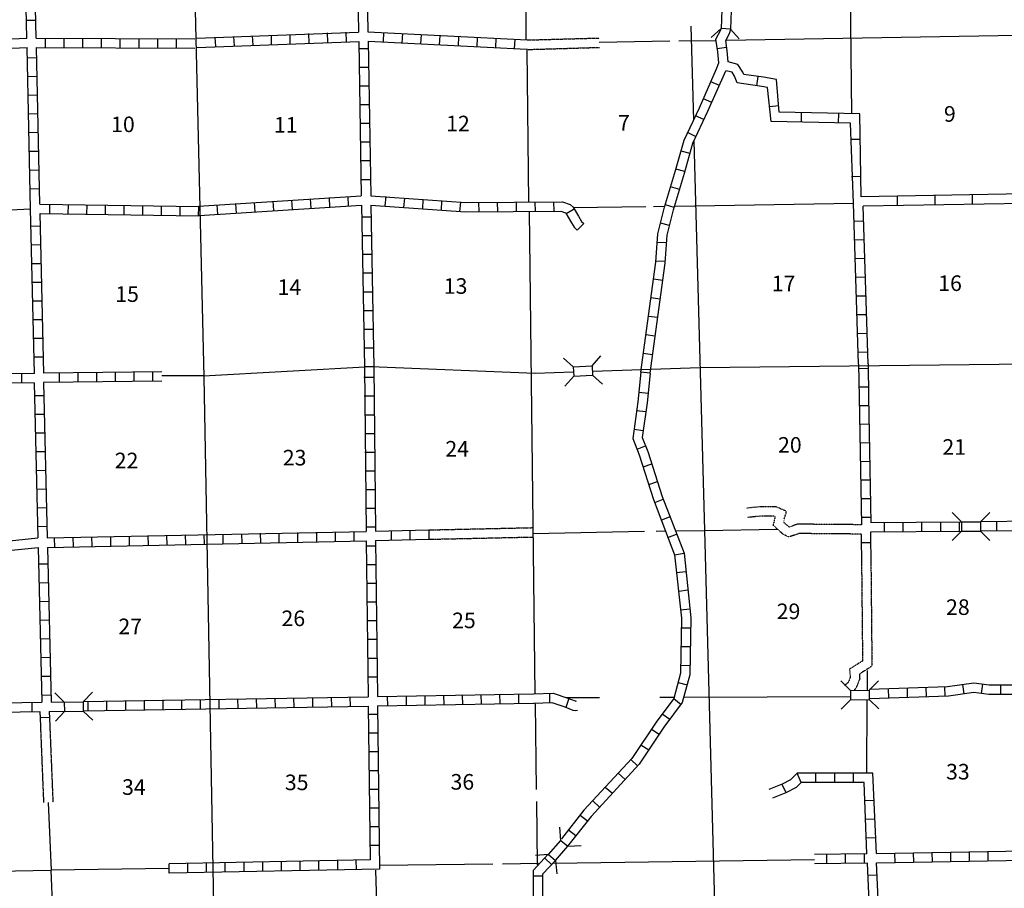
# Model space of a CAD drawing. Extents: x 1640392 to 2180867, y 15619447 to 16019263.
# Drawn here: x 1986278 to 2017823, y 15714852 to 15742694 of the extents above; entities that cross this region are included whole.
import ezdxf

# ---------------------------------------------------------------- set-up
doc = ezdxf.new("R2010")
doc.units = 0
doc.header["$MEASUREMENT"] = 0
doc.linetypes.add('DGN_STYLE_3', pattern=[0.0011, 0, -0.0011])
doc.linetypes.add('DGN_STYLE_4', pattern=[0.0022, 0, -0.0011, 0, -0.0011])
for name, color, linetype in [('L11', 7, 'CONTINUOUS'), ('L13', 7, 'CONTINUOUS'), ('L14', 7, 'CONTINUOUS'), ('L18', 7, 'CONTINUOUS'), ('L4', 7, 'CONTINUOUS'), ('L8', 7, 'CONTINUOUS'), ('L9', 7, 'CONTINUOUS')]:
    doc.layers.add(name, color=color, linetype=linetype)
doc.styles.add('STYLE-FONT002', font='font002.shx')

# ---------------------------------------------------------------- blocks, each defined once
blk = doc.blocks.new('CMBR_32')
at = {"layer": 'L18', "color": 7, "linetype": 'CONTINUOUS'}
for p, q in [((-3, 300), (-298, 597)), ((597, 298), (902, 601)), ((0, 0), (-297, -303)), ((-3, 300), (0, 0)), ((-3, 300), (597, 298)), ((0, 0), (600, -2)), ((597, 298), (600, -2)), ((600, -2), (903, -299))]:
    blk.add_line(p, q, dxfattribs=at)
blk = doc.blocks.new('CMBR_18')
at = {"layer": 'L18', "color": 7, "linetype": 'CONTINUOUS'}
for p, q in [((0, 300), (-300, 600)), ((600, 300), (900, 600)), ((0, 0), (-300, -300)), ((0, 300), (0, 0)), ((0, 300), (600, 300)), ((0, 0), (600, 0)), ((600, 300), (600, 0)), ((600, 0), (900, -300))]:
    blk.add_line(p, q, dxfattribs=at)
blk = doc.blocks.new('CMBR_46')
at = {"layer": 'L18', "color": 7, "linetype": 'CONTINUOUS'}
for p, q in [((3, 300), (-302, 603)), ((603, 302), (898, 598)), ((3, 300), (0, 0)), ((0, 0), (600, 2)), ((3, 300), (603, 302)), ((603, 302), (600, 2)), ((600, 2), (897, -302)), ((0, 0), (-303, -297))]:
    blk.add_line(p, q, dxfattribs=at)
blk = doc.blocks.new('CMBR_47')
at = {"layer": 'L18', "color": 7, "linetype": 'CONTINUOUS'}
for p, q in [((1, 300), (-299, 602)), ((602, 299), (903, 599)), ((0, 0), (-301, -300)), ((1, 300), (0, 0)), ((0, 0), (601, -2)), ((1, 300), (602, 299)), ((602, 299), (601, -2)), ((601, -2), (901, -303))]:
    blk.add_line(p, q, dxfattribs=at)
blk = doc.blocks.new('CMBR_48')
at = {"layer": 'L18', "color": 7, "linetype": 'CONTINUOUS'}
for p, q in [((-2, 296), (-298, 601)), ((601, 298), (902, 600)), ((0, 0), (-300, -303)), ((-2, 296), (601, 298)), ((-2, 296), (0, 0)), ((0, 0), (603, 2)), ((601, 298), (603, 2)), ((603, 2), (899, -304))]:
    blk.add_line(p, q, dxfattribs=at)
blk = doc.blocks.new('CMBR_50')
at = {"layer": 'L18', "color": 7, "linetype": 'CONTINUOUS'}
for p, q in [((2, 300), (-304, 603)), ((603, 304), (897, 602)), ((2, 300), (0, 0)), ((0, 0), (601, 4)), ((2, 300), (603, 304)), ((603, 304), (601, 4)), ((601, 4), (899, -299)), ((0, 0), (-303, -298))]:
    blk.add_line(p, q, dxfattribs=at)

msp = doc.modelspace()

# ---------------------------------------------------------------- linework, layer by layer
at = {"layer": 'L11', "color": 31, "linetype": 'DGN_STYLE_3'}
for p, q in [((1986942, 15720057), (1987042, 15717607)), ((1987242, 15720057), (1987342, 15717609))]:
    msp.add_line(p, q, dxfattribs=at)
at = {"layer": 'L11', "color": 31, "linetype": 'DGN_STYLE_3', "flags": 128}
for points in [[(2002536, 15742043), (2004840, 15742107)], [(2002524, 15741745), (2002615, 15741740), (2004856, 15741807)], [(2013248, 15726506), (2011198, 15726523), (2011031, 15726465), (2010939, 15726431), (2010914, 15726440), (2010756, 15726581), (2010773, 15726698), (2010848, 15726931), (2010506, 15727081), (2010006, 15727081), (2009567, 15727037)], [(2013239, 15726206), (2011248, 15726223), (2011131, 15726181), (2010923, 15726115), (2010748, 15726190), (2010423, 15726481), (2010489, 15726765), (2010439, 15726781), (2010023, 15726781), (2009598, 15726739)], [(1999381, 15726340), (2002715, 15726413)], [(1999390, 15726040), (2002723, 15726113)], [(2013250, 15725173), (2013281, 15722140), (2013256, 15722123), (2013098, 15722023), (2012864, 15721873), (2012889, 15721615), (2012814, 15721440), (2012689, 15721348)], [(2013550, 15725173), (2013581, 15721973), (2013423, 15721873), (2013264, 15721773), (2013181, 15721723), (2013189, 15721565), (2013064, 15721256), (2013006, 15721206)]]:
    msp.add_lwpolyline(points, dxfattribs=at)
at = {"layer": 'L13', "color": 7, "linetype": 'CONTINUOUS'}
for p, q in [((2002506, 15742044), (2002506, 15751873)), ((1987192, 15717608), (1987281, 15715431)), ((1978045, 15715279), (1987281, 15715431)), ((1991067, 15715488), (1987277, 15715431)), ((1987277, 15715431), (1987698, 15705059))]:
    msp.add_line(p, q, dxfattribs=at)
at = {"layer": 'L13', "color": 7, "linetype": 'CONTINUOUS', "flags": 128}
for points in [[(2012939, 15739690), (2012856, 15747327)], [(2007781, 15742490), (2007865, 15739473)], [(2008923, 15742040), (2018248, 15742198)], [(2004840, 15741973), (2007106, 15742015)], [(2007398, 15742015), (2008565, 15742032)], [(2002523, 15741732), (2002581, 15736857)], [(2007881, 15738807), (2008216, 15726324)], [(2007273, 15736715), (2012989, 15736815)], [(1983617, 15736481), (1986628, 15736632)], [(2002601, 15736548), (2002781, 15721090)], [(2004022, 15736670), (2006340, 15736707)], [(2006581, 15736707), (2006940, 15736715)], [(2002717, 15726224), (2006298, 15726298)], [(2006673, 15726298), (2006956, 15726306)], [(2007298, 15726306), (2008216, 15726324)], [(2008217, 15726325), (2010551, 15726366)], [(2008217, 15726325), (2008640, 15710373)], [(2013439, 15721206), (2013439, 15721831)], [(2002790, 15720781), (2002823, 15718023)], [(2003774, 15720973), (2004856, 15720973)], [(2006790, 15720981), (2007256, 15720981)], [(2007565, 15720981), (2012881, 15720998)], [(2013423, 15718548), (2013431, 15720898)], [(2002831, 15717631), (2002856, 15715606)], [(2003381, 15715656), (2011740, 15715776)], [(1997673, 15715431), (1997773, 15712315)], [(1997807, 15715598), (2001431, 15715640)], [(2001748, 15715640), (2002898, 15715656)]]:
    msp.add_lwpolyline(points, dxfattribs=at)
at = {"layer": 'L4', "color": 2, "linetype": 'CONTINUOUS'}
msp.add_line((1992165, 15731282), (1990829, 15731279), dxfattribs=at)
at = {"layer": 'L4', "color": 2, "linetype": 'CONTINUOUS', "flags": 128}
for points in [[(1991813, 15746623), (1992182, 15731240)], [(1992165, 15731282), (1997532, 15731573), (2002790, 15731365), (2004015, 15731406)], [(2004640, 15731431), (2008073, 15731548), (2018623, 15731665)], [(1992182, 15731240), (1992540, 15711406), (1992715, 15711165), (1992840, 15710815), (1992849, 15710432)]]:
    msp.add_lwpolyline(points, dxfattribs=at)
at = {"layer": 'L8', "color": 1, "linetype": 'CONTINUOUS'}
for p, q in [((1986798, 15742673), (1986498, 15742665)), ((1994348, 15741898), (1994340, 15742198)), ((1994948, 15741923), (1994940, 15742223)), ((1995548, 15741948), (1995540, 15742248)), ((1996148, 15741973), (1996140, 15742273)), ((1996748, 15741990), (1996740, 15742290)), ((1997932, 15741982), (1997948, 15742282)), ((1998531, 15741948), (1998548, 15742248)), ((1999131, 15741923), (1999148, 15742223)), ((1999731, 15741890), (1999748, 15742190)), ((1987090, 15742107), (1987090, 15741807)), ((1987690, 15742098), (1987690, 15741798)), ((1988290, 15742098), (1988290, 15741798)), ((1988890, 15742098), (1988890, 15741798)), ((1989490, 15742090), (1989490, 15741790)), ((1990090, 15742090), (1990090, 15741790)), ((1990690, 15742090), (1990690, 15741790)), ((1991290, 15742082), (1991290, 15741782)), ((1992557, 15741832), (1992540, 15742132)), ((1993157, 15741857), (1993140, 15742157)), ((1993757, 15741873), (1993740, 15742173)), ((2000331, 15741857), (2000348, 15742157)), ((2000931, 15741823), (2000948, 15742123)), ((2001531, 15741798), (2001548, 15742098)), ((2002131, 15741765), (2002148, 15742065)), ((1997448, 15741765), (1997148, 15741757)), ((2008923, 15741807), (2008623, 15741765)), ((1986823, 15741473), (1986523, 15741465)), ((1997457, 15741165), (1997157, 15741165)), ((1986840, 15740873), (1986540, 15740865)), ((2008698, 15740582), (2008423, 15740707)), ((1997465, 15740565), (1997165, 15740565)), ((1986848, 15740273), (1986548, 15740265)), ((2008448, 15740040), (2008181, 15740157)), ((1986865, 15739673), (1986565, 15739665)), ((1997473, 15739965), (1997173, 15739965)), ((1997490, 15739365), (1997190, 15739365)), ((2008198, 15739490), (2007931, 15739615)), ((1986882, 15739073), (1986582, 15739065)), ((2007948, 15738940), (2007673, 15739073)), ((1997498, 15738765), (1997198, 15738765)), ((1986890, 15738473), (1986590, 15738465)), ((2007756, 15738407), (2007465, 15738482)), ((1997507, 15738165), (1997207, 15738165)), ((1986907, 15737873), (1986607, 15737865)), ((2007590, 15737823), (2007298, 15737907)), ((1997515, 15737565), (1997215, 15737565)), ((1986923, 15737273), (1986623, 15737265)), ((2007423, 15737248), (2007131, 15737332)), ((1993823, 15736532), (1993798, 15736832)), ((1994423, 15736573), (1994398, 15736873)), ((1995015, 15736607), (1994998, 15736907)), ((1995615, 15736648), (1995598, 15736948)), ((1996215, 15736690), (1996198, 15736990)), ((1996815, 15736723), (1996798, 15737023)), ((1997990, 15736723), (1998015, 15737023)), ((1998590, 15736673), (1998615, 15736973)), ((1999190, 15736632), (1999206, 15736932)), ((1999790, 15736590), (1999806, 15736890)), ((2000381, 15736548), (2000406, 15736840)), ((2000998, 15736532), (2000990, 15736832)), ((2001598, 15736540), (2001590, 15736840)), ((2002198, 15736548), (2002190, 15736848)), ((2002798, 15736548), (2002790, 15736848)), ((2003398, 15736557), (2003390, 15736857)), ((1987238, 15736478), (1987243, 15736776)), ((1987835, 15736469), (1987839, 15736767)), ((1988431, 15736460), (1988436, 15736758)), ((1989028, 15736451), (1989032, 15736750)), ((1989624, 15736443), (1989629, 15736741)), ((1990221, 15736434), (1990225, 15736732)), ((1990818, 15736425), (1990822, 15736723)), ((1991414, 15736416), (1991418, 15736714)), ((1992011, 15736407), (1992015, 15736706)), ((1992623, 15736457), (1992607, 15736757)), ((1993223, 15736490), (1993207, 15736790)), ((2004047, 15736625), (2003789, 15736475)), ((2007248, 15736673), (2006965, 15736757)), ((1997540, 15736365), (1997240, 15736365)), ((2013005, 15736240), (2013305, 15736248)), ((1986948, 15736073), (1986648, 15736065)), ((2004348, 15736160), (2004139, 15735948)), ((2007098, 15736098), (2006806, 15736173)), ((1997548, 15735765), (1997248, 15735765)), ((2007006, 15735540), (2006706, 15735557)), ((2013030, 15735640), (2013330, 15735648)), ((1986957, 15735473), (1986665, 15735465)), ((1997557, 15735165), (1997257, 15735165)), ((2006956, 15734940), (2006656, 15734957)), ((2013048, 15735040), (2013348, 15735048)), ((1986973, 15734873), (1986673, 15734865)), ((1997573, 15734565), (1997273, 15734565)), ((2006881, 15734332), (2006581, 15734373)), ((2013064, 15734440), (2013364, 15734448)), ((1986990, 15734273), (1986690, 15734265)), ((1986998, 15733673), (1986698, 15733673)), ((1997582, 15733965), (1997282, 15733965)), ((2006798, 15733740), (2006498, 15733782)), ((2013089, 15733840), (2013389, 15733848)), ((1997590, 15733365), (1997290, 15733365)), ((1987015, 15733073), (1986715, 15733073)), ((2006715, 15733148), (2006423, 15733182)), ((2013106, 15733240), (2013406, 15733248)), ((1997598, 15732765), (1997298, 15732765)), ((1987032, 15732473), (1986732, 15732473)), ((2006631, 15732548), (2006340, 15732590)), ((2013123, 15732640), (2013423, 15732648)), ((1997615, 15732165), (1997315, 15732165)), ((1987040, 15731873), (1986740, 15731873)), ((2006556, 15731956), (2006256, 15731998)), ((2013148, 15732040), (2013448, 15732048)), ((1997623, 15731565), (1997323, 15731565)), ((2013152, 15731518), (2013451, 15731523)), ((1986348, 15731056), (1986348, 15731356)), ((1987548, 15731073), (1987548, 15731373)), ((1988148, 15731073), (1988148, 15731373)), ((1988748, 15731082), (1988748, 15731382)), ((1989348, 15731090), (1989348, 15731390)), ((1989948, 15731098), (1989948, 15731398)), ((1990548, 15731106), (1990548, 15731406)), ((1997607, 15731223), (1997307, 15731223)), ((2006473, 15731365), (2006173, 15731398)), ((2013163, 15730922), (2013461, 15730927)), ((1986757, 15730648), (1987057, 15730648)), ((1997615, 15730623), (1997315, 15730623)), ((2006115, 15730756), (2006415, 15730723)), ((2013483, 15730322), (2013184, 15730316)), ((1986773, 15730048), (1987065, 15730048)), ((1997623, 15730023), (1997323, 15730023)), ((2006040, 15730165), (2006340, 15730131)), ((2005965, 15729573), (2006256, 15729531)), ((2013493, 15729725), (2013195, 15729720)), ((1986782, 15729448), (1987082, 15729456)), ((1997632, 15729423), (1997332, 15729423)), ((2006056, 15728923), (2006331, 15729031)), ((2013504, 15729129), (2013206, 15729123)), ((1986798, 15728848), (1987098, 15728856)), ((1997640, 15728823), (1997340, 15728823)), ((2006248, 15728365), (2006531, 15728456)), ((2013515, 15728532), (2013216, 15728527)), ((1986815, 15728248), (1987115, 15728256)), ((1997648, 15728223), (1997348, 15728223)), ((2006431, 15727798), (2006715, 15727890)), ((2013525, 15727936), (2013227, 15727930)), ((1986823, 15727648), (1987123, 15727656)), ((1997657, 15727623), (1997357, 15727623)), ((1986840, 15727048), (1987140, 15727056)), ((2006623, 15727215), (2006898, 15727323)), ((2013536, 15727339), (2013238, 15727334)), ((1997665, 15727023), (1997365, 15727023)), ((2006831, 15726656), (2007115, 15726765)), ((2013547, 15726743), (2013249, 15726737)), ((1986857, 15726448), (1987157, 15726456)), ((1997673, 15726423), (1997373, 15726423)), ((2013973, 15726573), (2013973, 15726273)), ((2014573, 15726573), (2014573, 15726273)), ((2015173, 15726581), (2015173, 15726281)), ((2015773, 15726590), (2015773, 15726290)), ((2016373, 15726590), (2016373, 15726290)), ((2017573, 15726606), (2017573, 15726306)), ((1987382, 15726090), (1987390, 15725790)), ((1987982, 15726106), (1987990, 15725806)), ((1988582, 15726115), (1988590, 15725815)), ((1989182, 15726131), (1989190, 15725831)), ((1989782, 15726140), (1989790, 15725840)), ((1990382, 15726156), (1990390, 15725856)), ((1990982, 15726165), (1990990, 15725865)), ((1991582, 15726181), (1991590, 15725881)), ((1992182, 15726190), (1992190, 15725890)), ((1992782, 15726206), (1992790, 15725906)), ((1993382, 15726215), (1993390, 15725915)), ((1993982, 15726231), (1993990, 15725931)), ((1994582, 15726240), (1994582, 15725940)), ((1995182, 15726256), (1995182, 15725956)), ((1995782, 15726265), (1995782, 15725965)), ((1996382, 15726281), (1996382, 15725981)), ((1996982, 15726290), (1996982, 15725990)), ((1998182, 15726315), (1998182, 15726015)), ((1998781, 15726331), (1998781, 15726031)), ((1999381, 15726340), (1999381, 15726040)), ((2007048, 15726098), (2007323, 15726206)), ((1997682, 15725823), (1997382, 15725823)), ((2007256, 15725540), (2007561, 15725599)), ((1986882, 15725248), (1987182, 15725256)), ((1997682, 15725223), (1997382, 15725223)), ((2007323, 15724973), (2007623, 15725006)), ((1986898, 15724648), (1987198, 15724656)), ((1997690, 15724623), (1997390, 15724623)), ((2007390, 15724381), (2007681, 15724415)), ((1986915, 15724048), (1987215, 15724056)), ((1997698, 15724023), (1997398, 15724023)), ((2007448, 15723781), (2007748, 15723815)), ((1986932, 15723448), (1987232, 15723456)), ((1997707, 15723423), (1997407, 15723423)), ((2007473, 15723206), (2007773, 15723198)), ((1986940, 15722848), (1987240, 15722856)), ((1997715, 15722823), (1997415, 15722823)), ((2007465, 15722606), (2007765, 15722598)), ((1986957, 15722248), (1987257, 15722256)), ((1997723, 15722223), (1997423, 15722223)), ((2007456, 15722006), (2007756, 15721998)), ((1986973, 15721648), (1987273, 15721656)), ((1997732, 15721623), (1997432, 15721623)), ((2007373, 15721448), (2007665, 15721373)), ((2016481, 15721381), (2016523, 15721081)), ((2017123, 15721398), (2017081, 15721098)), ((2017698, 15721365), (2017698, 15721065)), ((1986990, 15721048), (1987290, 15721056)), ((2000473, 15720748), (2000465, 15721048)), ((2001073, 15720765), (2001065, 15721065)), ((2001673, 15720773), (2001665, 15721073)), ((2002273, 15720781), (2002265, 15721081)), ((2003248, 15721106), (2003256, 15720806)), ((2014106, 15721248), (2014114, 15720948)), ((2014706, 15721265), (2014714, 15720965)), ((2015306, 15721290), (2015314, 15720990)), ((2015906, 15721315), (2015914, 15721015)), ((1986674, 15720515), (1986674, 15720815)), ((1988473, 15720548), (1988473, 15720848)), ((1989073, 15720556), (1989073, 15720856)), ((1989673, 15720565), (1989673, 15720865)), ((1990273, 15720573), (1990273, 15720873)), ((1990873, 15720590), (1990873, 15720890)), ((1991473, 15720598), (1991473, 15720898)), ((1992073, 15720606), (1992073, 15720906)), ((1992673, 15720615), (1992665, 15720915)), ((1993273, 15720623), (1993265, 15720923)), ((1993873, 15720640), (1993865, 15720940)), ((1994473, 15720648), (1994465, 15720948)), ((1995073, 15720656), (1995065, 15720956)), ((1995673, 15720665), (1995665, 15720965)), ((1996273, 15720681), (1996265, 15720981)), ((1996873, 15720690), (1996865, 15720990)), ((1998073, 15720706), (1998065, 15721006)), ((1998673, 15720723), (1998665, 15721023)), ((1999273, 15720731), (1999265, 15721031)), ((1999873, 15720740), (1999865, 15721040)), ((2003870, 15720935), (2003776, 15720652)), ((2007231, 15720931), (2007465, 15720748)), ((1986923, 15720518), (1986942, 15720057)), ((1987223, 15720523), (1987242, 15720057)), ((1997748, 15720423), (1997448, 15720423)), ((2006865, 15720448), (2007106, 15720273)), ((1987231, 15720324), (1986932, 15720312)), ((1997757, 15719823), (1997457, 15719823)), ((2006515, 15719956), (2006765, 15719790)), ((1997765, 15719223), (1997465, 15719223)), ((2006181, 15719456), (2006431, 15719290)), ((2005856, 15718981), (2006073, 15718781)), ((1997765, 15718623), (1997465, 15718623)), ((2005448, 15718540), (2005673, 15718340)), ((2011312, 15718240), (2011189, 15718540)), ((2011789, 15718240), (2011789, 15718540)), ((2012389, 15718240), (2012389, 15718540)), ((2012989, 15718240), (2012989, 15718540)), ((1997773, 15718023), (1997473, 15718023)), ((2005040, 15718098), (2005265, 15717898)), ((2010832, 15717922), (2010699, 15718189)), ((2004640, 15717656), (2004856, 15717456)), ((2013356, 15717665), (2013656, 15717681)), ((1997782, 15717423), (1997482, 15717423)), ((2004231, 15717198), (2004473, 15717015)), ((2013381, 15717065), (2013681, 15717081)), ((1997790, 15716823), (1997490, 15716823)), ((2003856, 15716731), (2004098, 15716540)), ((2013406, 15716465), (2013706, 15716481)), ((1997798, 15716223), (1997498, 15716223)), ((2015518, 15715699), (2015512, 15715997)), ((2016114, 15715710), (2016109, 15716009)), ((2016711, 15715722), (2016705, 15716020)), ((2017307, 15715733), (2017302, 15716031)), ((1993465, 15715381), (1993465, 15715681)), ((1994065, 15715398), (1994065, 15715698)), ((1994665, 15715406), (1994665, 15715706)), ((1995265, 15715415), (1995265, 15715715)), ((1995865, 15715431), (1995865, 15715731)), ((1996465, 15715440), (1996465, 15715740)), ((1997065, 15715456), (1997057, 15715756)), ((2003098, 15715823), (2003315, 15715615)), ((2012139, 15715640), (2012139, 15715940)), ((2012739, 15715648), (2012739, 15715948)), ((2013339, 15715656), (2013339, 15715956)), ((2014325, 15715677), (2014319, 15715975)), ((2014921, 15715688), (2014916, 15715986)), ((1991065, 15715340), (1991065, 15715640)), ((1991665, 15715348), (1991665, 15715648)), ((1992265, 15715365), (1992265, 15715665)), ((1992865, 15715373), (1992865, 15715673)), ((2002723, 15715248), (2003023, 15715248)), ((2013456, 15715273), (2013756, 15715281))]:
    msp.add_line(p, q, dxfattribs=at)
at = {"layer": 'L8', "color": 1, "linetype": 'CONTINUOUS', "flags": 128}
for points in [[(1997048, 15747282), (1997132, 15742298)], [(1997348, 15747282), (1997432, 15742307)], [(1986507, 15742098), (1986398, 15746998)], [(1986807, 15742098), (1986698, 15747007)], [(1991940, 15742107), (1997132, 15742298)], [(1997432, 15742307), (2002536, 15742043)], [(2006173, 15731398), (2006356, 15732732), (2006656, 15734923), (2006723, 15735832), (2006940, 15736682), (2007290, 15737857), (2007565, 15738832), (2008056, 15739873), (2008598, 15741115), (2008681, 15741307), (2008640, 15741665), (2008581, 15742073), (2008740, 15742365), (2008748, 15742382)], [(2008973, 15741348), (2008940, 15741698), (2008898, 15742023), (2009023, 15742248), (2009065, 15742390)], [(1981332, 15741873), (1986507, 15742098)], [(1986807, 15742098), (1991890, 15742082)], [(1991957, 15741807), (1997140, 15741998)], [(1997140, 15741998), (1997223, 15737048)], [(1997440, 15742007), (1997523, 15737048)], [(1997440, 15742007), (2002524, 15741745)], [(1981349, 15741573), (1986515, 15741798)], [(1986627, 15736631), (1986515, 15741798)], [(1986815, 15741798), (1991890, 15741782)], [(1986923, 15736782), (1986815, 15741798)], [(2006473, 15731365), (2006656, 15732698), (2006956, 15734890), (2007023, 15735782), (2007223, 15736598), (2007573, 15737773), (2007848, 15738732), (2008323, 15739757), (2008906, 15741057)], [(1992007, 15736715), (1997223, 15737048)], [(1997523, 15737048), (2000573, 15736832), (2003665, 15736856)], [(2003665, 15736856), (2003913, 15736771), (2004014, 15736682), (2004185, 15736391), (2004282, 15736226), (2004348, 15736161)], [(2013156, 15731648), (2012989, 15736815)], [(1986748, 15731356), (1986628, 15736632)], [(1986923, 15736782), (1992015, 15736707)], [(1992023, 15736415), (1997232, 15736748)], [(1997232, 15736748), (1997323, 15731565)], [(1997532, 15736748), (2000556, 15736532), (2003616, 15736556)], [(1997532, 15736748), (1997623, 15731565)], [(2003616, 15736556), (2003760, 15736507), (2003780, 15736489), (2003926, 15736240), (2004043, 15736040), (2004138, 15735947)], [(2013456, 15731665), (2013298, 15736715)], [(1986932, 15736482), (1992015, 15736407)], [(1987048, 15731365), (1986932, 15736482)], [(1997323, 15731565), (1997382, 15726290)], [(1997623, 15731565), (1997682, 15726298)], [(2013156, 15731648), (2013175, 15730597)], [(2013456, 15731665), (2013475, 15730608)], [(1986748, 15731356), (1981565, 15731307)], [(1990828, 15731408), (1987048, 15731365)], [(2006173, 15731398), (2006081, 15730448), (2005923, 15729273), (2006123, 15728748), (2006581, 15727315), (2006965, 15726298)], [(2006473, 15731365), (2006381, 15730415), (2006223, 15729306), (2006406, 15728848), (2006865, 15727415), (2007561, 15725599)], [(1986740, 15731056), (1981582, 15731006)], [(1986740, 15731056), (1986857, 15726081)], [(1990831, 15731108), (1987040, 15731065)], [(1987040, 15731065), (1987157, 15726081)], [(2013175, 15730597), (2013248, 15726506)], [(2013475, 15730608), (2013548, 15726565)], [(2016448, 15726590), (2013548, 15726565)], [(2018763, 15726615), (2017064, 15726598)], [(1987157, 15726081), (1997382, 15726290)], [(1997682, 15726298), (1999381, 15726340)], [(2006965, 15726298), (2007256, 15725540), (2007481, 15723506), (2007448, 15721748), (2007240, 15720940), (2006665, 15720181), (2005890, 15719015), (2004356, 15717356), (2003631, 15716440)], [(2016448, 15726290), (2013539, 15726265)], [(2018771, 15726315), (2017064, 15726298)], [(1981740, 15725956), (1983924, 15725848), (1984924, 15725881), (1986857, 15726081)], [(1987165, 15725781), (1997382, 15725990)], [(1987165, 15725781), (1987290, 15720823)], [(1997382, 15725990), (1997440, 15720990)], [(1997682, 15725998), (1999381, 15726040)], [(1997682, 15725998), (1997740, 15720998)], [(1981740, 15725656), (1983924, 15725548), (1984940, 15725581), (1986865, 15725773)], [(1986865, 15725773), (1986990, 15720815)], [(2007561, 15725599), (2007781, 15723523), (2007748, 15721698), (2007506, 15720806), (2006915, 15720015), (2006123, 15718831), (2004590, 15717156), (2003831, 15716206)], [(2018898, 15721365), (2017339, 15721365), (2016848, 15721431), (2015998, 15721315), (2013506, 15721223)], [(1997740, 15720998), (2002740, 15721090)], [(2002740, 15721090), (2003367, 15721108)], [(2003367, 15721108), (2003844, 15720950), (2004077, 15720857), (2004093, 15720855), (2004121, 15720857)], [(2018898, 15721065), (2017323, 15721065), (2016848, 15721131), (2016031, 15721015), (2013506, 15720923)], [(1981874, 15720731), (1986990, 15720815)], [(1987290, 15720823), (1987690, 15720831)], [(1988315, 15720840), (1997440, 15720990)], [(1997740, 15720698), (2002740, 15720790)], [(2002748, 15720790), (2003323, 15720807)], [(2003323, 15720807), (2003742, 15720668), (2003996, 15720567), (2004083, 15720552), (2004150, 15720559)], [(1981874, 15720431), (1986923, 15720518)], [(1987223, 15720523), (1987707, 15720531)], [(1988340, 15720540), (1997440, 15720690)], [(1997440, 15720690), (1997507, 15715765)], [(1997740, 15720698), (1997807, 15715465)], [(2011189, 15718540), (2010973, 15718327), (2010702, 15718191), (2010282, 15718024)], [(2013723, 15715965), (2013614, 15718540), (2011189, 15718540)], [(2011312, 15718240), (2011150, 15718080), (2010824, 15717917), (2010393, 15717746)], [(2013423, 15715956), (2013331, 15718240), (2011312, 15718240)], [(2013723, 15715965), (2019058, 15716065)], [(1997507, 15715765), (1991065, 15715638)], [(2003206, 15715948), (2002723, 15715423), (2002723, 15714581), (2002923, 15710348)], [(2003440, 15715748), (2003023, 15715306), (2003023, 15714581), (2003223, 15710348)], [(2013423, 15715956), (2011737, 15715934)], [(2013731, 15715665), (2019066, 15715765)], [(1997807, 15715465), (1991065, 15715337)], [(2013439, 15715656), (2011744, 15715634)], [(2013664, 15710490), (2013439, 15715656)], [(2013964, 15710506), (2013731, 15715665)]]:
    msp.add_lwpolyline(points, dxfattribs=at)
at = {"layer": 'L9', "color": 6, "linetype": 'CONTINUOUS'}
for p, q in [((2009896, 15740577), (2009939, 15740872)), ((2010298, 15739915), (2010595, 15739941)), ((2011321, 15739416), (2011328, 15739715)), ((2012514, 15739389), (2012521, 15739688)), ((2012911, 15738863), (2013210, 15738868)), ((2012930, 15737670), (2013228, 15737675)), ((2014406, 15736740), (2014406, 15737040)), ((2015606, 15736757), (2015606, 15737057)), ((2016806, 15736782), (2016806, 15737082)), ((2013243, 15725935), (2013541, 15725938))]:
    msp.add_line(p, q, dxfattribs=at)
at = {"layer": 'L9', "color": 6, "linetype": 'CONTINUOUS', "flags": 128}
for points in [[(2013239, 15737015), (2013198, 15739673), (2010614, 15739732), (2010523, 15740773), (2010106, 15740848), (2009481, 15740940), (2009448, 15741015), (2009290, 15741257), (2008973, 15741348)], [(2012989, 15736815), (2012898, 15739373), (2010348, 15739432), (2010239, 15740523), (2010056, 15740548), (2009265, 15740673), (2009181, 15740882), (2009106, 15741007), (2008906, 15741057)], [(2018464, 15737107), (2013239, 15737015)], [(2018473, 15736807), (2013298, 15736715)], [(2013239, 15726206), (2013250, 15725173)], [(2013539, 15726265), (2013550, 15725173)]]:
    msp.add_lwpolyline(points, dxfattribs=at)

# ---------------------------------------------------------------- block references
at = {"layer": 'L18', "color": 7, "linetype": 'CONTINUOUS'}
for name, p, xscale, yscale, zscale, rotation in [('CMBR_50', (2008773, 15743007), 0.9999997448321192, 0.9999997448321192, 0.9999997448321192, 267.2743616083972), ('CMBR_47', (2004031, 15731265), 1.000001133167951, 1.000001133167951, 1.000001133167951, 3.328389134422439), ('CMBR_18', (2016456, 15726298), 1.000000000173473, 1.000000000173473, 1.000000000173473, 0.001067218870610318), ('CMBR_46', (2012898, 15720898), 1.000000056563018, 1.000000056563018, 1.000000056563018, 0.6307390563586938), ('CMBR_32', (1987715, 15720523), 0.9999999087965992, 0.9999999087965992, 0.9999999087965992, 0.9888274600197866), ('CMBR_48', (2003448, 15715740), 1.000002256023842, 1.000002256023842, 1.000002256023842, 49.28069215396879)]:
    msp.add_blockref(name, p, dxfattribs=dict(at, xscale=xscale, yscale=yscale, zscale=zscale, rotation=rotation))

# ---------------------------------------------------------------- texts
at = {"layer": 'L14', "color": 1, "linetype": 'DGN_STYLE_4', "style": 'STYLE-FONT002'}
for s, p in [('9', (2015889, 15739423)), ('10', (1989207, 15739090)), ('11', (1994423, 15739073)), ('12', (1999940, 15739115)), ('7', (2005448, 15739140)), ('14', (1994540, 15733873)), ('13', (1999865, 15733907)), ('17', (2010373, 15733990)), ('16', (2015706, 15733998)), ('15', (1989340, 15733648)), ('20', (2010573, 15728815)), ('21', (2015839, 15728748)), ('24', (1999915, 15728690)), ('22', (1989323, 15728315)), ('23', (1994707, 15728406)), ('29', (2010531, 15723481)), ('28', (2015956, 15723615)), ('26', (1994665, 15723256)), ('25', (2000131, 15723190)), ('27', (1989440, 15722998)), ('33', (2015956, 15718340)), ('36', (2000081, 15718015)), ('34', (1989557, 15717848)), ('35', (1994773, 15717998))]:
    msp.add_text(s, height=500, rotation=360, dxfattribs=at).set_placement(p)

doc.saveas('drawing.dxf')
